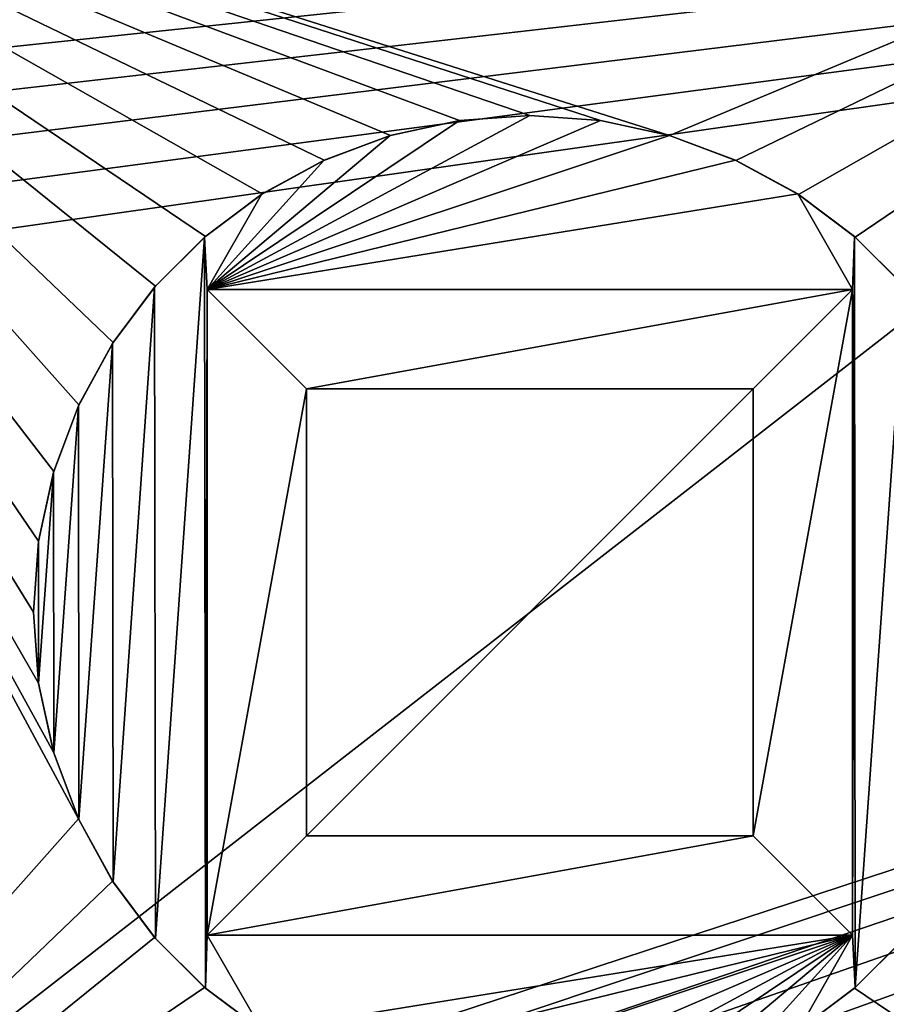
# Model space of a CAD drawing. Units: inches. Extents: x -312 to -96, y -71 to 44.
# Drawn here: x -214 to -197, y 3 to 23 of the extents above; entities that cross this region are included whole.
import ezdxf

# ---------------------------------------------------------------- set-up
doc = ezdxf.new("R2010")
doc.units = ezdxf.units.IN
doc.header["$MEASUREMENT"] = 0
for name, color, linetype in [('28', 7, 'Continuous'), ('57', 7, 'Continuous'), ('58', 7, 'Continuous'), ('59', 7, 'Continuous'), ('60', 7, 'Continuous'), ('82', 7, 'Continuous'), ('83', 7, 'Continuous'), ('84', 7, 'Continuous'), ('85', 7, 'Continuous'), ('86', 7, 'Continuous'), ('87', 7, 'Continuous'), ('88', 7, 'Continuous'), ('89', 7, 'Continuous'), ('90', 7, 'Continuous'), ('98', 7, 'Continuous'), ('99', 7, 'Continuous')]:
    doc.layers.add(name, color=color, linetype=linetype)

msp = doc.modelspace()

# ---------------------------------------------------------------- linework, layer by layer
at = {"layer": '28', "linetype": 'Continuous'}
for points in [[(-226.164, 28.787, 247.518), (-226.164, -66.213, 247.518), (-182.164, 28.787, 247.518), (-226.164, 28.787, 247.518)], [(-182.164, 28.787, 247.518), (-226.164, -66.213, 247.518), (-182.164, -66.213, 247.518), (-182.164, 28.787, 247.518)]]:
    msp.add_3dface(points, dxfattribs=at)
at = {"layer": '57', "linetype": 'Continuous'}
for points in [[(-205.585, 21.185, 245.518), (-204.165, 21.287, 245.518), (-205.584, 21.186, 244.518), (-205.585, 21.185, 245.518)], [(-205.584, 21.186, 244.518), (-204.165, 21.287, 245.518), (-204.163, 21.287, 244.518), (-205.584, 21.186, 244.518)], [(-204.165, 21.287, 245.518), (-202.743, 21.186, 245.518), (-204.163, 21.287, 244.518), (-204.165, 21.287, 245.518)], [(-204.163, 21.287, 244.518), (-202.743, 21.186, 245.518), (-202.742, 21.185, 244.518), (-204.163, 21.287, 244.518)], [(-206.977, 20.883, 244.518), (-205.585, 21.185, 245.518), (-205.584, 21.186, 244.518), (-206.977, 20.883, 244.518)], [(-206.974, 20.884, 245.518), (-205.585, 21.185, 245.518), (-206.977, 20.883, 244.518), (-206.974, 20.884, 245.518)], [(-202.743, 21.186, 245.518), (-201.351, 20.883, 245.518), (-202.742, 21.185, 244.518), (-202.743, 21.186, 245.518)], [(-202.742, 21.185, 244.518), (-201.351, 20.883, 245.518), (-201.354, 20.884, 244.518), (-202.742, 21.185, 244.518)], [(-208.314, 20.385, 244.518), (-208.306, 20.389, 245.518), (-206.977, 20.883, 244.518), (-208.314, 20.385, 244.518)], [(-208.306, 20.389, 245.518), (-206.974, 20.884, 245.518), (-206.977, 20.883, 244.518), (-208.306, 20.389, 245.518)], [(-201.354, 20.884, 244.518), (-201.351, 20.883, 245.518), (-200.022, 20.389, 244.518), (-201.354, 20.884, 244.518)], [(-201.351, 20.883, 245.518), (-200.013, 20.385, 245.518), (-200.022, 20.389, 244.518), (-201.351, 20.883, 245.518)], [(-209.572, 19.699, 244.518), (-209.558, 19.708, 245.518), (-208.314, 20.385, 244.518), (-209.572, 19.699, 244.518)], [(-209.558, 19.708, 245.518), (-208.306, 20.389, 245.518), (-208.314, 20.385, 244.518), (-209.558, 19.708, 245.518)], [(-200.022, 20.389, 244.518), (-200.013, 20.385, 245.518), (-198.77, 19.708, 244.518), (-200.022, 20.389, 244.518)], [(-200.013, 20.385, 245.518), (-198.756, 19.699, 245.518), (-198.77, 19.708, 244.518), (-200.013, 20.385, 245.518)], [(-210.717, 18.84, 244.518), (-210.701, 18.854, 245.518), (-209.572, 19.699, 244.518), (-210.717, 18.84, 244.518)], [(-210.701, 18.854, 245.518), (-209.558, 19.708, 245.518), (-209.572, 19.699, 244.518), (-210.701, 18.854, 245.518)], [(-198.77, 19.708, 244.518), (-198.756, 19.699, 245.518), (-197.627, 18.854, 244.518), (-198.77, 19.708, 244.518)], [(-198.756, 19.699, 245.518), (-197.61, 18.84, 245.518), (-197.627, 18.854, 244.518), (-198.756, 19.699, 245.518)], [(-211.724, 17.833, 244.518), (-211.708, 17.852, 245.518), (-210.717, 18.84, 244.518), (-211.724, 17.833, 244.518)], [(-211.708, 17.852, 245.518), (-210.701, 18.854, 245.518), (-210.717, 18.84, 244.518), (-211.708, 17.852, 245.518)], [(-197.627, 18.854, 244.518), (-197.61, 18.84, 245.518), (-196.62, 17.852, 244.518), (-197.627, 18.854, 244.518)], [(-197.61, 18.84, 245.518), (-196.604, 17.833, 245.518), (-196.62, 17.852, 244.518), (-197.61, 18.84, 245.518)], [(-212.561, 16.717, 245.518), (-211.708, 17.852, 245.518), (-211.724, 17.833, 244.518), (-212.561, 16.717, 245.518)], [(-212.574, 16.697, 244.518), (-212.561, 16.717, 245.518), (-211.724, 17.833, 244.518), (-212.574, 16.697, 244.518)], [(-213.259, 15.443, 244.518), (-213.251, 15.461, 245.518), (-212.574, 16.697, 244.518), (-213.259, 15.443, 244.518)], [(-213.251, 15.461, 245.518), (-212.561, 16.717, 245.518), (-212.574, 16.697, 244.518), (-213.251, 15.461, 245.518)], [(-213.754, 14.119, 245.518), (-213.251, 15.461, 245.518), (-213.259, 15.443, 244.518), (-213.754, 14.119, 245.518)], [(-213.758, 14.105, 244.518), (-213.754, 14.119, 245.518), (-213.259, 15.443, 244.518), (-213.758, 14.105, 244.518)], [(-214.062, 12.713, 244.518), (-214.06, 12.721, 245.518), (-213.758, 14.105, 244.518), (-214.062, 12.713, 244.518)], [(-214.06, 12.721, 245.518), (-213.754, 14.119, 245.518), (-213.758, 14.105, 244.518), (-214.06, 12.721, 245.518)], [(-214.164, 11.287, 245.518), (-214.06, 12.721, 245.518), (-214.164, 11.287, 244.518), (-214.164, 11.287, 245.518)], [(-214.164, 11.287, 244.518), (-214.06, 12.721, 245.518), (-214.062, 12.713, 244.518), (-214.164, 11.287, 244.518)]]:
    msp.add_3dface(points, dxfattribs=at)
at = {"layer": '58', "linetype": 'Continuous'}
for points in [[(-205.584, 21.186, 244.518), (-204.163, 21.287, 244.518), (-210.664, 17.787, 244.518), (-205.584, 21.186, 244.518)], [(-204.163, 21.287, 244.518), (-202.742, 21.185, 244.518), (-210.664, 17.787, 244.518), (-204.163, 21.287, 244.518)], [(-206.977, 20.883, 244.518), (-205.584, 21.186, 244.518), (-210.664, 17.787, 244.518), (-206.977, 20.883, 244.518)], [(-202.742, 21.185, 244.518), (-201.354, 20.884, 244.518), (-210.664, 17.787, 244.518), (-202.742, 21.185, 244.518)], [(-201.354, 20.884, 244.518), (-200.022, 20.389, 244.518), (-210.664, 17.787, 244.518), (-201.354, 20.884, 244.518)], [(-208.314, 20.385, 244.518), (-206.977, 20.883, 244.518), (-210.664, 17.787, 244.518), (-208.314, 20.385, 244.518)], [(-200.022, 20.389, 244.518), (-198.77, 19.708, 244.518), (-210.664, 17.787, 244.518), (-200.022, 20.389, 244.518)], [(-209.572, 19.699, 244.518), (-208.314, 20.385, 244.518), (-210.664, 17.787, 244.518), (-209.572, 19.699, 244.518)], [(-210.717, 18.84, 244.518), (-209.572, 19.699, 244.518), (-210.664, 17.787, 244.518), (-210.717, 18.84, 244.518)], [(-210.664, 17.787, 244.518), (-198.77, 19.708, 244.518), (-197.664, 17.787, 244.518), (-210.664, 17.787, 244.518)], [(-198.77, 19.708, 244.518), (-197.627, 18.854, 244.518), (-197.664, 17.787, 244.518), (-198.77, 19.708, 244.518)], [(-211.724, 17.833, 244.518), (-210.717, 18.84, 244.518), (-211.708, 4.723, 244.518), (-211.724, 17.833, 244.518)], [(-210.717, 18.84, 244.518), (-210.701, 3.721, 244.518), (-211.708, 4.723, 244.518), (-210.717, 18.84, 244.518)], [(-210.701, 3.721, 244.518), (-210.717, 18.84, 244.518), (-210.664, 17.787, 244.518), (-210.701, 3.721, 244.518)], [(-197.627, 18.854, 244.518), (-197.61, 3.735, 244.518), (-197.664, 4.787, 244.518), (-197.627, 18.854, 244.518)], [(-197.627, 18.854, 244.518), (-197.664, 4.787, 244.518), (-197.664, 17.787, 244.518), (-197.627, 18.854, 244.518)], [(-197.627, 18.854, 244.518), (-196.62, 17.852, 244.518), (-197.61, 3.735, 244.518), (-197.627, 18.854, 244.518)], [(-196.62, 17.852, 244.518), (-196.604, 4.741, 244.518), (-197.61, 3.735, 244.518), (-196.62, 17.852, 244.518)], [(-212.574, 16.697, 244.518), (-211.724, 17.833, 244.518), (-212.561, 5.858, 244.518), (-212.574, 16.697, 244.518)], [(-211.724, 17.833, 244.518), (-211.708, 4.723, 244.518), (-212.561, 5.858, 244.518), (-211.724, 17.833, 244.518)], [(-210.664, 4.787, 244.518), (-210.701, 3.721, 244.518), (-210.664, 17.787, 244.518), (-210.664, 4.787, 244.518)], [(-213.259, 15.443, 244.518), (-212.574, 16.697, 244.518), (-213.251, 7.113, 244.518), (-213.259, 15.443, 244.518)], [(-212.574, 16.697, 244.518), (-212.561, 5.858, 244.518), (-213.251, 7.113, 244.518), (-212.574, 16.697, 244.518)], [(-199.664, 15.787, 244.518), (-199.664, 6.787, 244.518), (-208.664, 6.787, 244.518), (-199.664, 15.787, 244.518)], [(-208.664, 15.787, 244.518), (-199.664, 15.787, 244.518), (-208.664, 6.787, 244.518), (-208.664, 15.787, 244.518)], [(-213.758, 14.105, 244.518), (-213.259, 15.443, 244.518), (-213.754, 8.455, 244.518), (-213.758, 14.105, 244.518)], [(-213.259, 15.443, 244.518), (-213.251, 7.113, 244.518), (-213.754, 8.455, 244.518), (-213.259, 15.443, 244.518)], [(-214.062, 12.713, 244.518), (-213.758, 14.105, 244.518), (-214.06, 9.854, 244.518), (-214.062, 12.713, 244.518)], [(-213.758, 14.105, 244.518), (-213.754, 8.455, 244.518), (-214.06, 9.854, 244.518), (-213.758, 14.105, 244.518)], [(-214.164, 11.287, 244.518), (-214.062, 12.713, 244.518), (-214.06, 9.854, 244.518), (-214.164, 11.287, 244.518)], [(-209.558, 2.867, 244.518), (-210.701, 3.721, 244.518), (-210.664, 4.787, 244.518), (-209.558, 2.867, 244.518)], [(-197.664, 4.787, 244.518), (-209.558, 2.867, 244.518), (-210.664, 4.787, 244.518), (-197.664, 4.787, 244.518)], [(-208.306, 2.186, 244.518), (-209.558, 2.867, 244.518), (-197.664, 4.787, 244.518), (-208.306, 2.186, 244.518)], [(-206.974, 1.69, 244.518), (-208.306, 2.186, 244.518), (-197.664, 4.787, 244.518), (-206.974, 1.69, 244.518)], [(-205.585, 1.389, 244.518), (-206.974, 1.69, 244.518), (-197.664, 4.787, 244.518), (-205.585, 1.389, 244.518)], [(-204.165, 1.287, 244.518), (-205.585, 1.389, 244.518), (-197.664, 4.787, 244.518), (-204.165, 1.287, 244.518)], [(-202.743, 1.389, 244.518), (-204.165, 1.287, 244.518), (-197.664, 4.787, 244.518), (-202.743, 1.389, 244.518)], [(-201.351, 1.691, 244.518), (-202.743, 1.389, 244.518), (-197.664, 4.787, 244.518), (-201.351, 1.691, 244.518)], [(-200.013, 2.189, 244.518), (-201.351, 1.691, 244.518), (-197.664, 4.787, 244.518), (-200.013, 2.189, 244.518)], [(-198.756, 2.876, 244.518), (-200.013, 2.189, 244.518), (-197.664, 4.787, 244.518), (-198.756, 2.876, 244.518)], [(-197.61, 3.735, 244.518), (-198.756, 2.876, 244.518), (-197.664, 4.787, 244.518), (-197.61, 3.735, 244.518)]]:
    msp.add_3dface(points, dxfattribs=at)
at = {"layer": '59', "linetype": 'Continuous'}
for points in [[(-214.062, 9.861, 245.518), (-214.164, 11.287, 245.518), (-214.06, 9.854, 244.518), (-214.062, 9.861, 245.518)], [(-214.164, 11.287, 245.518), (-214.164, 11.287, 244.518), (-214.06, 9.854, 244.518), (-214.164, 11.287, 245.518)], [(-213.758, 8.469, 245.518), (-214.062, 9.861, 245.518), (-214.06, 9.854, 244.518), (-213.758, 8.469, 245.518)], [(-213.754, 8.455, 244.518), (-213.758, 8.469, 245.518), (-214.06, 9.854, 244.518), (-213.754, 8.455, 244.518)], [(-213.259, 7.131, 245.518), (-213.758, 8.469, 245.518), (-213.754, 8.455, 244.518), (-213.259, 7.131, 245.518)], [(-213.251, 7.113, 244.518), (-213.259, 7.131, 245.518), (-213.754, 8.455, 244.518), (-213.251, 7.113, 244.518)], [(-212.574, 5.877, 245.518), (-213.259, 7.131, 245.518), (-213.251, 7.113, 244.518), (-212.574, 5.877, 245.518)], [(-212.561, 5.858, 244.518), (-212.574, 5.877, 245.518), (-213.251, 7.113, 244.518), (-212.561, 5.858, 244.518)], [(-211.724, 4.741, 245.518), (-212.574, 5.877, 245.518), (-212.561, 5.858, 244.518), (-211.724, 4.741, 245.518)], [(-211.708, 4.723, 244.518), (-211.724, 4.741, 245.518), (-212.561, 5.858, 244.518), (-211.708, 4.723, 244.518)], [(-210.717, 3.735, 245.518), (-211.724, 4.741, 245.518), (-211.708, 4.723, 244.518), (-210.717, 3.735, 245.518)], [(-210.701, 3.721, 244.518), (-210.717, 3.735, 245.518), (-211.708, 4.723, 244.518), (-210.701, 3.721, 244.518)], [(-196.62, 4.723, 245.518), (-197.627, 3.721, 245.518), (-197.61, 3.735, 244.518), (-196.62, 4.723, 245.518)], [(-196.604, 4.741, 244.518), (-196.62, 4.723, 245.518), (-197.61, 3.735, 244.518), (-196.604, 4.741, 244.518)], [(-209.572, 2.876, 245.518), (-210.717, 3.735, 245.518), (-210.701, 3.721, 244.518), (-209.572, 2.876, 245.518)], [(-209.558, 2.867, 244.518), (-209.572, 2.876, 245.518), (-210.701, 3.721, 244.518), (-209.558, 2.867, 244.518)], [(-197.627, 3.721, 245.518), (-198.77, 2.867, 245.518), (-198.756, 2.876, 244.518), (-197.627, 3.721, 245.518)], [(-197.61, 3.735, 244.518), (-197.627, 3.721, 245.518), (-198.756, 2.876, 244.518), (-197.61, 3.735, 244.518)]]:
    msp.add_3dface(points, dxfattribs=at)
at = {"layer": '60', "linetype": 'Continuous'}
for points in [[(-224.664, 28.287, 245.518), (-183.664, 28.287, 245.518), (-201.351, 20.883, 245.518), (-224.664, 28.287, 245.518)], [(-224.664, -5.713, 245.518), (-224.664, 28.287, 245.518), (-213.259, 7.131, 245.518), (-224.664, -5.713, 245.518)], [(-213.259, 7.131, 245.518), (-224.664, 28.287, 245.518), (-213.758, 8.469, 245.518), (-213.259, 7.131, 245.518)], [(-213.758, 8.469, 245.518), (-224.664, 28.287, 245.518), (-214.062, 9.861, 245.518), (-213.758, 8.469, 245.518)], [(-214.062, 9.861, 245.518), (-224.664, 28.287, 245.518), (-214.164, 11.287, 245.518), (-214.062, 9.861, 245.518)], [(-214.164, 11.287, 245.518), (-224.664, 28.287, 245.518), (-214.06, 12.721, 245.518), (-214.164, 11.287, 245.518)], [(-214.06, 12.721, 245.518), (-224.664, 28.287, 245.518), (-213.754, 14.119, 245.518), (-214.06, 12.721, 245.518)], [(-213.754, 14.119, 245.518), (-224.664, 28.287, 245.518), (-213.251, 15.461, 245.518), (-213.754, 14.119, 245.518)], [(-213.251, 15.461, 245.518), (-224.664, 28.287, 245.518), (-212.561, 16.717, 245.518), (-213.251, 15.461, 245.518)], [(-212.561, 16.717, 245.518), (-224.664, 28.287, 245.518), (-211.708, 17.852, 245.518), (-212.561, 16.717, 245.518)], [(-211.708, 17.852, 245.518), (-224.664, 28.287, 245.518), (-210.701, 18.854, 245.518), (-211.708, 17.852, 245.518)], [(-210.701, 18.854, 245.518), (-224.664, 28.287, 245.518), (-209.558, 19.708, 245.518), (-210.701, 18.854, 245.518)], [(-209.558, 19.708, 245.518), (-224.664, 28.287, 245.518), (-208.306, 20.389, 245.518), (-209.558, 19.708, 245.518)], [(-208.306, 20.389, 245.518), (-224.664, 28.287, 245.518), (-206.974, 20.884, 245.518), (-208.306, 20.389, 245.518)], [(-206.974, 20.884, 245.518), (-224.664, 28.287, 245.518), (-205.585, 21.185, 245.518), (-206.974, 20.884, 245.518)], [(-205.585, 21.185, 245.518), (-224.664, 28.287, 245.518), (-204.165, 21.287, 245.518), (-205.585, 21.185, 245.518)], [(-204.165, 21.287, 245.518), (-224.664, 28.287, 245.518), (-202.743, 21.186, 245.518), (-204.165, 21.287, 245.518)], [(-202.743, 21.186, 245.518), (-224.664, 28.287, 245.518), (-201.351, 20.883, 245.518), (-202.743, 21.186, 245.518)], [(-201.351, 20.883, 245.518), (-183.664, 28.287, 245.518), (-200.013, 20.385, 245.518), (-201.351, 20.883, 245.518)], [(-200.013, 20.385, 245.518), (-183.664, 28.287, 245.518), (-198.756, 19.699, 245.518), (-200.013, 20.385, 245.518)], [(-198.756, 19.699, 245.518), (-183.664, 28.287, 245.518), (-197.61, 18.84, 245.518), (-198.756, 19.699, 245.518)], [(-197.61, 18.84, 245.518), (-183.664, 28.287, 245.518), (-196.604, 17.833, 245.518), (-197.61, 18.84, 245.518)], [(-212.574, 5.877, 245.518), (-224.664, -5.713, 245.518), (-213.259, 7.131, 245.518), (-212.574, 5.877, 245.518)], [(-211.724, 4.741, 245.518), (-224.664, -5.713, 245.518), (-212.574, 5.877, 245.518), (-211.724, 4.741, 245.518)], [(-210.717, 3.735, 245.518), (-224.664, -5.713, 245.518), (-211.724, 4.741, 245.518), (-210.717, 3.735, 245.518)], [(-196.62, 4.723, 245.518), (-183.664, -5.713, 245.518), (-197.627, 3.721, 245.518), (-196.62, 4.723, 245.518)], [(-209.572, 2.876, 245.518), (-224.664, -5.713, 245.518), (-210.717, 3.735, 245.518), (-209.572, 2.876, 245.518)], [(-197.627, 3.721, 245.518), (-183.664, -5.713, 245.518), (-198.77, 2.867, 245.518), (-197.627, 3.721, 245.518)]]:
    msp.add_3dface(points, dxfattribs=at)
at = {"layer": '82', "linetype": 'Continuous'}
for points in [[(-210.664, 17.787, 228.018), (-208.664, 15.787, 228.018), (-210.664, 4.787, 228.018), (-210.664, 17.787, 228.018)], [(-197.664, 17.787, 228.018), (-208.664, 15.787, 228.018), (-210.664, 17.787, 228.018), (-197.664, 17.787, 228.018)], [(-199.664, 15.787, 228.018), (-208.664, 15.787, 228.018), (-197.664, 17.787, 228.018), (-199.664, 15.787, 228.018)], [(-199.664, 6.787, 228.018), (-199.664, 15.787, 228.018), (-197.664, 17.787, 228.018), (-199.664, 6.787, 228.018)], [(-197.664, 4.787, 228.018), (-199.664, 6.787, 228.018), (-197.664, 17.787, 228.018), (-197.664, 4.787, 228.018)], [(-208.664, 15.787, 228.018), (-208.664, 6.787, 228.018), (-210.664, 4.787, 228.018), (-208.664, 15.787, 228.018)], [(-199.664, 6.787, 228.018), (-197.664, 4.787, 228.018), (-210.664, 4.787, 228.018), (-199.664, 6.787, 228.018)], [(-208.664, 6.787, 228.018), (-199.664, 6.787, 228.018), (-210.664, 4.787, 228.018), (-208.664, 6.787, 228.018)]]:
    msp.add_3dface(points, dxfattribs=at)
at = {"layer": '83', "linetype": 'Continuous'}
for points in [[(-199.664, 6.787, 244.518), (-199.664, 15.787, 244.518), (-199.664, 15.787, 228.018), (-199.664, 6.787, 244.518)], [(-199.664, 6.787, 228.018), (-199.664, 6.787, 244.518), (-199.664, 15.787, 228.018), (-199.664, 6.787, 228.018)]]:
    msp.add_3dface(points, dxfattribs=at)
at = {"layer": '84', "linetype": 'Continuous'}
for points in [[(-199.664, 15.787, 244.518), (-208.664, 15.787, 244.518), (-208.664, 15.787, 228.018), (-199.664, 15.787, 244.518)], [(-199.664, 15.787, 244.518), (-208.664, 15.787, 228.018), (-199.664, 15.787, 228.018), (-199.664, 15.787, 244.518)]]:
    msp.add_3dface(points, dxfattribs=at)
at = {"layer": '85', "linetype": 'Continuous'}
for points in [[(-208.664, 15.787, 244.518), (-208.664, 6.787, 244.518), (-208.664, 6.787, 228.018), (-208.664, 15.787, 244.518)], [(-208.664, 15.787, 244.518), (-208.664, 6.787, 228.018), (-208.664, 15.787, 228.018), (-208.664, 15.787, 244.518)]]:
    msp.add_3dface(points, dxfattribs=at)
at = {"layer": '86', "linetype": 'Continuous'}
for points in [[(-208.664, 6.787, 244.518), (-199.664, 6.787, 244.518), (-199.664, 6.787, 228.018), (-208.664, 6.787, 244.518)], [(-208.664, 6.787, 244.518), (-199.664, 6.787, 228.018), (-208.664, 6.787, 228.018), (-208.664, 6.787, 244.518)]]:
    msp.add_3dface(points, dxfattribs=at)
at = {"layer": '87', "linetype": 'Continuous'}
for points in [[(-197.664, 4.787, 244.518), (-210.664, 4.787, 244.518), (-210.664, 4.787, 228.018), (-197.664, 4.787, 244.518)], [(-197.664, 4.787, 228.018), (-197.664, 4.787, 244.518), (-210.664, 4.787, 228.018), (-197.664, 4.787, 228.018)]]:
    msp.add_3dface(points, dxfattribs=at)
at = {"layer": '88', "linetype": 'Continuous'}
for points in [[(-210.664, 4.787, 244.518), (-210.664, 17.787, 244.518), (-210.664, 17.787, 228.018), (-210.664, 4.787, 244.518)], [(-210.664, 4.787, 244.518), (-210.664, 17.787, 228.018), (-210.664, 4.787, 228.018), (-210.664, 4.787, 244.518)]]:
    msp.add_3dface(points, dxfattribs=at)
at = {"layer": '89', "linetype": 'Continuous'}
for points in [[(-210.664, 17.787, 244.518), (-197.664, 17.787, 244.518), (-197.664, 17.787, 228.018), (-210.664, 17.787, 244.518)], [(-210.664, 17.787, 244.518), (-197.664, 17.787, 228.018), (-210.664, 17.787, 228.018), (-210.664, 17.787, 244.518)]]:
    msp.add_3dface(points, dxfattribs=at)
at = {"layer": '90', "linetype": 'Continuous'}
for points in [[(-197.664, 17.787, 244.518), (-197.664, 4.787, 244.518), (-197.664, 4.787, 228.018), (-197.664, 17.787, 244.518)], [(-197.664, 17.787, 244.518), (-197.664, 4.787, 228.018), (-197.664, 17.787, 228.018), (-197.664, 17.787, 244.518)]]:
    msp.add_3dface(points, dxfattribs=at)
at = {"layer": '98', "linetype": 'Continuous'}
for points in [[(-294.164, 33.287, 160.018), (-114.164, 33.287, 160.018), (-280.583, 21.287, 160.018), (-294.164, 33.287, 160.018)], [(-280.583, 21.287, 160.018), (-114.164, 33.287, 160.018), (-279.147, 21.387, 160.018), (-280.583, 21.287, 160.018)], [(-279.147, 21.387, 160.018), (-114.164, 33.287, 160.018), (-277.71, 21.282, 160.018), (-279.147, 21.387, 160.018)], [(-277.71, 21.282, 160.018), (-114.164, 33.287, 160.018), (-276.305, 20.974, 160.018), (-277.71, 21.282, 160.018)], [(-276.305, 20.974, 160.018), (-114.164, 33.287, 160.018), (-274.951, 20.467, 160.018), (-276.305, 20.974, 160.018)], [(-274.951, 20.467, 160.018), (-114.164, 33.287, 160.018), (-273.688, 19.773, 160.018), (-274.951, 20.467, 160.018)], [(-273.688, 19.773, 160.018), (-114.164, 33.287, 160.018), (-272.54, 18.912, 160.018), (-273.688, 19.773, 160.018)], [(-272.54, 18.912, 160.018), (-114.164, 33.287, 160.018), (-271.527, 17.897, 160.018), (-272.54, 18.912, 160.018)], [(-271.527, 17.897, 160.018), (-114.164, 33.287, 160.018), (-270.669, 16.749, 160.018), (-271.527, 17.897, 160.018)], [(-270.669, 16.749, 160.018), (-114.164, 33.287, 160.018), (-269.978, 15.486, 160.018), (-270.669, 16.749, 160.018)], [(-269.978, 15.486, 160.018), (-114.164, 33.287, 160.018), (-269.473, 14.132, 160.018), (-269.978, 15.486, 160.018)], [(-269.473, 14.132, 160.018), (-114.164, 33.287, 160.018), (-269.168, 12.731, 160.018), (-269.473, 14.132, 160.018)], [(-114.164, 33.287, 160.018), (-269.064, 11.287, 160.018), (-269.168, 12.731, 160.018), (-114.164, 33.287, 160.018)], [(-114.164, 33.287, 160.018), (-232.844, -5.713, 160.018), (-269.064, 11.287, 160.018), (-114.164, 33.287, 160.018)], [(-231.372, -5.817, 160.018), (-232.844, -5.713, 160.018), (-114.164, 33.287, 160.018), (-231.372, -5.817, 160.018)], [(-229.94, -6.123, 160.018), (-231.372, -5.817, 160.018), (-114.164, 33.287, 160.018), (-229.94, -6.123, 160.018)], [(-228.558, -6.628, 160.018), (-229.94, -6.123, 160.018), (-114.164, 33.287, 160.018), (-228.558, -6.628, 160.018)], [(-227.259, -7.322, 160.018), (-228.558, -6.628, 160.018), (-114.164, 33.287, 160.018), (-227.259, -7.322, 160.018)], [(-226.076, -8.185, 160.018), (-227.259, -7.322, 160.018), (-114.164, 33.287, 160.018), (-226.076, -8.185, 160.018)], [(-225.018, -9.213, 160.018), (-226.076, -8.185, 160.018), (-114.164, 33.287, 160.018), (-225.018, -9.213, 160.018)], [(-224.318, -9.847, 160.018), (-225.018, -9.213, 160.018), (-114.164, 33.287, 160.018), (-224.318, -9.847, 160.018)], [(-223.501, -10.321, 160.018), (-224.318, -9.847, 160.018), (-114.164, 33.287, 160.018), (-223.501, -10.321, 160.018)], [(-222.603, -10.614, 160.018), (-223.501, -10.321, 160.018), (-114.164, 33.287, 160.018), (-222.603, -10.614, 160.018)], [(-221.664, -10.713, 160.018), (-222.603, -10.614, 160.018), (-114.164, 33.287, 160.018), (-221.664, -10.713, 160.018)], [(-114.164, 33.287, 160.018), (-181.068, -7.322, 160.018), (-221.664, -10.713, 160.018), (-114.164, 33.287, 160.018)]]:
    msp.add_3dface(points, dxfattribs=at)
at = {"layer": '99', "linetype": 'Continuous'}
for points in [[(-226.664, -6.213, 215.018), (-181.664, -6.213, 215.018), (-181.664, 28.787, 215.018), (-226.664, -6.213, 215.018)], [(-226.664, 28.787, 215.018), (-226.664, -6.213, 215.018), (-181.664, 28.787, 215.018), (-226.664, 28.787, 215.018)]]:
    msp.add_3dface(points, dxfattribs=at)

doc.saveas('drawing.dxf')
